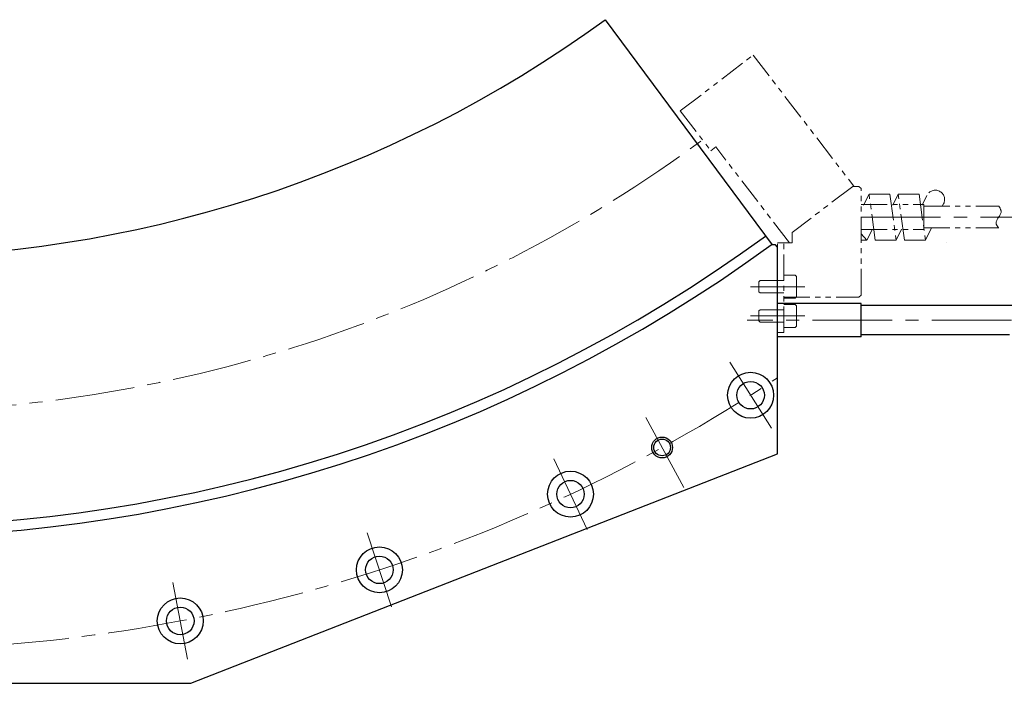
# Model space of a CAD drawing. Units: millimetres. Extents: x 3036 to 3843, y -350 to 155.
# Drawn here: x 3288 to 3524, y -91 to 68 of the extents above; entities that cross this region are included whole.
import ezdxf

# ---------------------------------------------------------------- set-up
doc = ezdxf.new("R2010")
doc.units = ezdxf.units.MM
doc.header["$MEASUREMENT"] = 0
doc.linetypes.add('CENTER2', pattern=[28.575, 19.05, -3.175, 3.175, -3.175])
doc.linetypes.add('PHANTOM2', pattern=[1.25, 0.625, -0.125, 0.125, -0.125, 0.125, -0.125])
for name, color, linetype, lineweight in [('中心線', 13, 'CENTER2', 13), ('二点鎖線', 5, 'PHANTOM2', 13), ('実線', 3, 'Continuous', 25)]:
    doc.layers.add(name, color=color, linetype=linetype, lineweight=lineweight)

msp = doc.modelspace()

# ---------------------------------------------------------------- linework, layer by layer
at = {"layer": '中心線'}
for p, q in [((3489.34, 20.81), (3533.34, 20.81)), ((3475.84, 4.14), (3462.84, 4.14)), ((3472.84, 4.14), (3467.34, 4.14)), ((3525.35, -3.86), (3462.04, -3.86)), ((3475.84, -2.86), (3462.84, -2.86)), ((3472.84, -2.86), (3467.34, -2.86)), ((3467.89, -29.73), (3457.88, -13.95)), ((3446.93, -43.92), (3436.44, -24.83)), ((3423.72, -54.01), (3415.77, -37.1)), ((3376.86, -72.56), (3371.09, -54.79)), ((3328.05, -85.1), (3324.54, -66.74))]:
    msp.add_line(p, q, dxfattribs=at)
for radius, start, end in [(335, 233.5, 306.5), (392, 236.4753, 303.5247)]:
    msp.add_arc((3252.84, 309.14), radius, start, end, dxfattribs=at)
at = {"layer": '二点鎖線', "ltscale": 10}
for p, q in [((3446.05, 46.25), (3463.5, 59.64)), ((3463.5, 59.64), (3487.63, 28.19)), ((3446.05, 46.25), (3453.35, 36.73)), ((3454.54, 37.64), (3453.35, 36.73)), ((3487.34, 28.14), (3472.84, 17.14)), ((3488.84, 28.14), (3487.34, 28.14)), ((3489.34, 27.64), (3488.84, 28.14)), ((3489.34, 2.14), (3489.34, 27.64)), ((3491.25, 26.31), (3489.95, 23.71)), ((3498.25, 26.31), (3496.95, 23.71)), ((3503.95, 23.71), (3505.11, 26.02)), ((3489.34, 23.81), (3504.34, 23.81)), ((3504.34, 23.81), (3504.34, 17.81)), ((3508.8, 23.41), (3509.11, 24.02)), ((3504.34, 23.41), (3522.34, 23.41)), ((3472.84, 14.64), (3472.84, 17.14)), ((3489.34, 17.81), (3504.34, 17.81)), ((3490.75, 15.31), (3492.05, 17.91)), ((3497.75, 15.31), (3499.05, 17.91)), ((3504.34, 18.21), (3522.33, 18.21)), ((3504.75, 15.31), (3506.2, 18.21)), ((3469.34, 14.64), (3472.84, 14.64)), ((3469.34, -6.86), (3469.34, 14.64)), ((3470.84, -6.86), (3470.84, 14.64)), ((3509.69, 14.7), (3509.69, 14.7)), ((3464.84, 5.34), (3465.14, 5.64)), ((3464.84, 2.94), (3464.84, 5.34)), ((3470.84, 5.64), (3465.14, 5.64)), ((3473.54, 6.89), (3470.84, 6.89)), ((3473.54, 6.89), (3473.84, 6.59)), ((3473.84, 1.69), (3473.84, 6.59)), ((3464.84, 2.94), (3465.14, 2.64)), ((3470.84, 2.64), (3465.14, 2.64)), ((3470.84, 1.64), (3488.84, 1.64)), ((3473.54, 1.39), (3470.84, 1.39)), ((3473.54, 1.39), (3473.84, 1.69)), ((3489.34, 2.14), (3488.84, 1.64)), ((3464.84, -1.66), (3465.14, -1.36)), ((3464.84, -4.06), (3464.84, -1.66)), ((3470.84, -1.36), (3465.14, -1.36)), ((3473.54, -0.11), (3470.84, -0.11)), ((3473.54, -0.11), (3473.84, -0.41)), ((3473.84, -5.31), (3473.84, -0.41)), ((3464.84, -4.06), (3465.14, -4.36)), ((3470.84, -4.36), (3465.14, -4.36)), ((3469.34, -6.86), (3470.84, -6.86)), ((3473.54, -5.61), (3470.84, -5.61)), ((3473.54, -5.61), (3473.84, -5.31))]:
    msp.add_line(p, q, dxfattribs=at)
for points in [[(3472.19, 14.64), (3454.54, 37.64)], [(3489.34, 16.82), (3490.75, 15.31), (3489.34, 15.31)]]:
    msp.add_lwpolyline(points, dxfattribs=at)
for points in [[(3491.25, 26.31), (3496.25, 26.31), (3497.75, 15.31), (3492.75, 15.31)], [(3498.25, 26.31), (3503.25, 26.31), (3504.75, 15.31), (3499.75, 15.31)]]:
    msp.add_lwpolyline(points, close=True, dxfattribs=at)
msp.add_arc((3507.11, 25.02), 2.24, 333.4349, 153.4349, dxfattribs=at)
msp.add_open_spline([(3522.34, 23.41), (3522.62, 22.98), (3523.47, 21.62), (3521.01, 19.84), (3522.02, 18.6), (3522.33, 18.21)], degree=3, knots=[0, 0, 0, 0, 1.419373, 4.400701, 5.740412, 5.740412, 5.740412, 5.740412], dxfattribs=at)
at = {"layer": '実線'}
for p, q in [((3428.08, 68.11), (3468.02, 14.14)), ((3468.84, 14.14), (3467.78, 14.14)), ((3469.34, 13.64), (3468.84, 14.14)), ((3469.34, -35.86), (3469.34, 13.64)), ((3489.34, 0.14), (3469.34, 0.14)), ((3489.34, -7.86), (3489.34, 0.14)), ((3525.55, -0.36), (3489.34, -0.36)), ((3489.34, -7.86), (3469.34, -7.86)), ((3524.86, -7.36), (3489.34, -7.36)), ((3328.84, -90.86), (3469.34, -35.86)), ((3176.84, -90.86), (3328.84, -90.86))]:
    msp.add_line(p, q, dxfattribs=at)
for centre, radius in [((3462.89, -21.84), 5.5), ((3462.89, -21.84), 3.3), ((3441.69, -34.37), 2.5), ((3441.69, -34.37), 2), ((3419.75, -45.55), 5.5), ((3419.75, -45.55), 3.3), ((3373.98, -63.68), 5.5), ((3373.98, -63.68), 3.3), ((3326.29, -75.92), 5.5), ((3326.29, -75.92), 3.3)]:
    msp.add_circle(centre, radius, dxfattribs=at)
for radius, start, end in [(298, 233.9807, 306.0193), (362.5, 233.9223, 306.1049), (365, 233.9223, 306.0777)]:
    msp.add_arc((3252.84, 309.14), radius, start, end, dxfattribs=at)

doc.saveas('drawing.dxf')
